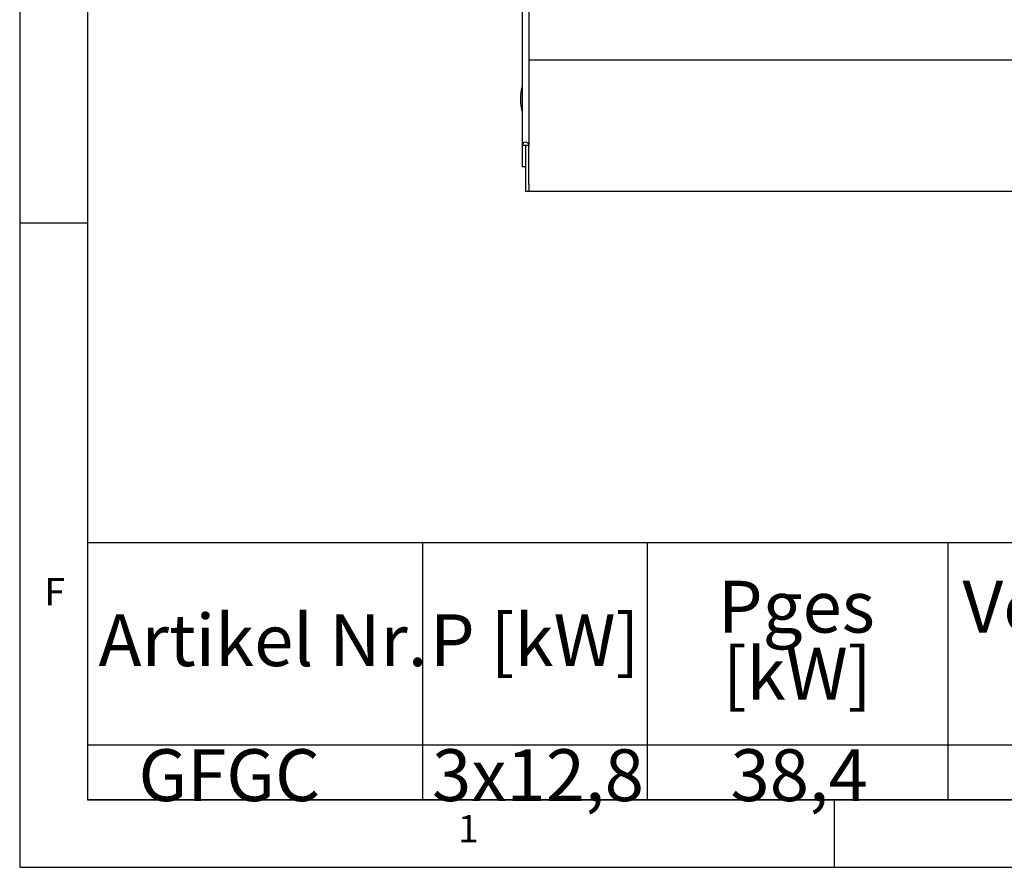
# Model space of a CAD drawing. Extents: x 5 to 415, y 5 to 292.
# Drawn here: x 5 to 71, y 5 to 62 of the extents above; entities that cross this region are included whole.
import ezdxf

# ---------------------------------------------------------------- set-up
doc = ezdxf.new("R2010")
doc.units = 0
doc.layers.get('0').update_dxf_attribs({"linetype": 'CONTINUOUS'})
doc.layers.add('BEMAßUNG', color=96, linetype='CONTINUOUS')
doc.layers.add('SLD-0', color=179, linetype='CONTINUOUS')
doc.styles.add('SLDTEXTSTYLE0', font='TXT', dxfattribs={"width": 0.75})

# ---------------------------------------------------------------- blocks, each defined once
blk = doc.blocks.new('SW_NOTE_0')
at = {"layer": 'BEMAßUNG', "color": 0, "insert": (0, 56.4), "char_height": 43.75, "attachment_point": 1, "style": 'SLDTEXTSTYLE0'}
blk.add_mtext('Artikel Nr.', dxfattribs=at)
blk = doc.blocks.new('SW_NOTE_0_1')
at = {"layer": 'BEMAßUNG', "color": 0, "insert": (0, 56.4), "char_height": 43.75, "attachment_point": 1, "style": 'SLDTEXTSTYLE0'}
blk.add_mtext('P [kW]', dxfattribs=at)
blk = doc.blocks.new('SW_NOTE_0_2')
at = {"layer": 'BEMAßUNG', "color": 0, "insert": (0, 56.4), "char_height": 43.75, "attachment_point": 1, "style": 'SLDTEXTSTYLE0'}
blk.add_mtext('Pges', dxfattribs=at)
blk = doc.blocks.new('SW_NOTE_0_3')
at = {"layer": 'BEMAßUNG', "color": 0, "insert": (0, 56.4), "char_height": 43.75, "attachment_point": 1, "style": 'SLDTEXTSTYLE0'}
blk.add_mtext('[kW]', dxfattribs=at)
blk = doc.blocks.new('SW_NOTE_0_4')
at = {"layer": 'BEMAßUNG', "color": 0, "insert": (0, 56.4), "char_height": 43.75, "attachment_point": 1, "style": 'SLDTEXTSTYLE0'}
blk.add_mtext('Volumenstorm', dxfattribs=at)
blk = doc.blocks.new('SW_NOTE_0_11')
at = {"layer": 'BEMAßUNG', "color": 0, "insert": (0, 56.4), "char_height": 43.75, "attachment_point": 1, "style": 'SLDTEXTSTYLE0'}
blk.add_mtext('GFGC', dxfattribs=at)
blk = doc.blocks.new('SW_NOTE_0_12')
at = {"layer": 'BEMAßUNG', "color": 0, "insert": (0, 56.4), "char_height": 43.75, "attachment_point": 1, "style": 'SLDTEXTSTYLE0'}
blk.add_mtext('3x12,8', dxfattribs=at)
blk = doc.blocks.new('SW_NOTE_0_13')
at = {"layer": 'BEMAßUNG', "color": 0, "insert": (0, 56.4), "char_height": 43.75, "attachment_point": 1, "style": 'SLDTEXTSTYLE0'}
blk.add_mtext('38,4', dxfattribs=at)
blk = doc.blocks.new('SW_TABLEANNOTATION_0')
at = {"layer": 'BEMAßUNG'}
for p, q in [((0, 0), (0, -216.87)), ((2302.02, 0), (0, 0)), ((282.88, 0), (282.88, -216.87)), ((472.32, 0), (472.32, -216.87)), ((726.23, 0), (726.23, -216.87)), ((0, -170.46), (2302.02, -170.46)), ((0, -216.87), (2302.02, -216.87))]:
    blk.add_line(p, q, dxfattribs=at)
at = {"layer": 'BEMAßUNG', "color": 96}
for name, p in [('SW_NOTE_0_2', (532.1, -88.51)), ('SW_NOTE_0_4', (738.52, -88.51)), ('SW_NOTE_0', (9.43, -116.79)), ('SW_NOTE_0_1', (289.13, -116.79)), ('SW_NOTE_0_3', (536.15, -145.08)), ('SW_NOTE_0_11', (43.18, -230.71)), ('SW_NOTE_0_12', (290.86, -230.71)), ('SW_NOTE_0_13', (542.71, -230.71))]:
    blk.add_blockref(name, p, dxfattribs=at)

msp = doc.modelspace()

# ---------------------------------------------------------------- linework, layer by layer
at = {"layer": 'SLD-0', "color": 179, "linetype": 'CONTINUOUS'}
for p, q in [((5, 292), (5, 5)), ((9.567, 286.587), (9.567, 9.587)), ((38.927, 133.689), (38.927, 53.727)), ((39.382, 133.395), (39.382, 53.727)), ((39.382, 59.511), (157.827, 59.511)), ((39.149, 53.727), (38.927, 53.727)), ((38.927, 53.727), (38.927, 52.288)), ((39.16, 53.727), (39.149, 53.727)), ((39.149, 53.727), (39.149, 52.288)), ((39.382, 53.727), (39.16, 53.727)), ((39.16, 51.11), (39.16, 53.727)), ((39.382, 51.11), (39.382, 53.727)), ((39.149, 52.288), (38.927, 52.288)), ((39.16, 50.622), (39.16, 51.11)), ((39.382, 50.622), (39.16, 50.622)), ((39.382, 51.11), (39.382, 50.622)), ((157.827, 50.622), (39.382, 50.622)), ((9.567, 48.5), (5, 48.5)), ((9.567, 9.587), (273.446, 9.587)), ((60, 5), (60, 9.587)), ((5, 5), (415, 5))]:
    msp.add_line(p, q, dxfattribs=at)
for centre, radius, start, end in [((42.132, 56.866), 3.333, 164.0844, 195.9156), ((39.155, 53.727), 0.228, 0, 180)]:
    msp.add_arc(centre, radius, start, end, dxfattribs=at)

# ---------------------------------------------------------------- block references
at = {"color": 7, "linetype": 'CONTINUOUS', "xscale": 0.08, "yscale": 0.08, "zscale": 0.08}
msp.add_blockref('SW_TABLEANNOTATION_0', (9.567, 26.915), dxfattribs=at)

# ---------------------------------------------------------------- texts
at = {"layer": 'SLD-0', "color": 179, "char_height": 1.852, "attachment_point": 1, "style": 'SLDTEXTSTYLE0'}
for s, insert in [('F', (6.667, 24.529)), ('F', (6.667, 24.529)), ('1', (34.583, 8.529)), ('1', (34.583, 8.529))]:
    msp.add_mtext(s, dxfattribs=dict(at, insert=insert))

doc.saveas('drawing.dxf')
